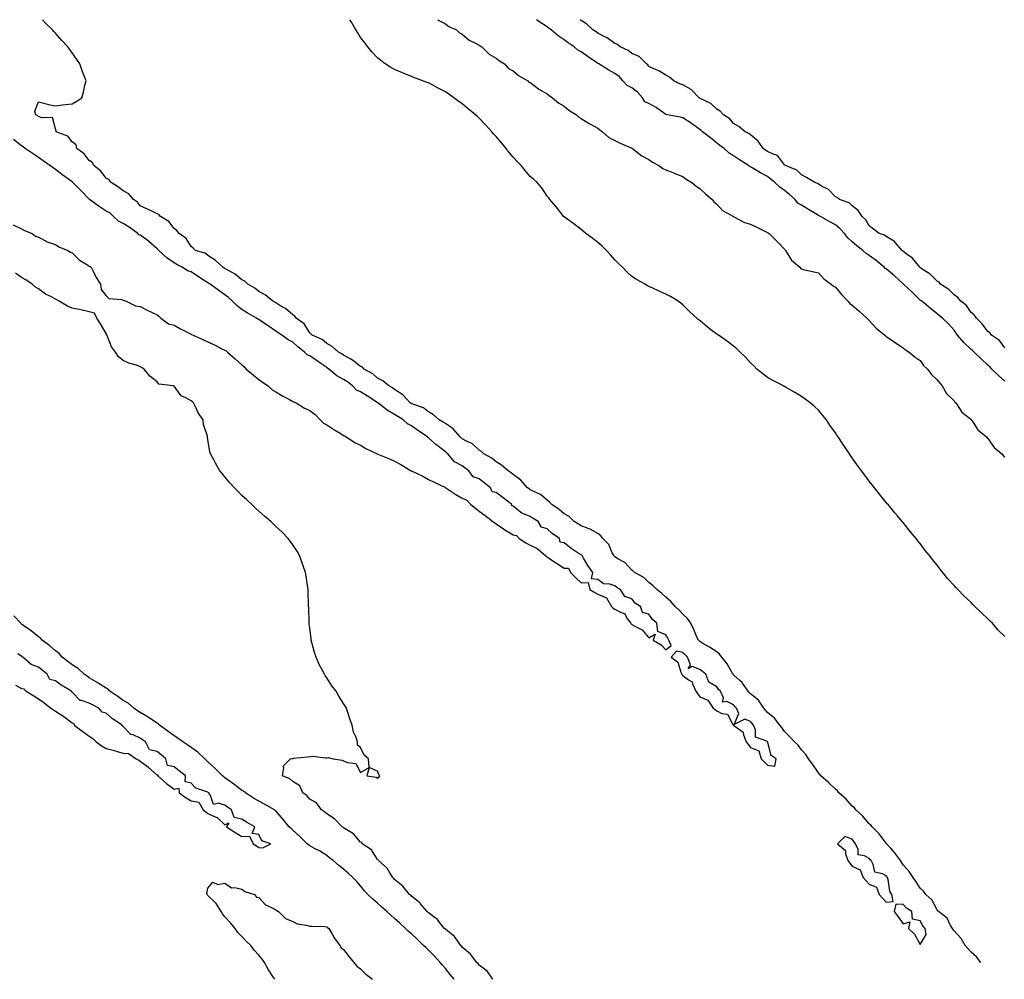
# Model space of a CAD drawing. Units: inches. Extents: x 963203 to 965843, y 7194372 to 7194938.
# Drawn here: x 963507 to 964088, y 7194372 to 7194938 of the extents above; entities that cross this region are included whole.
import ezdxf

# ---------------------------------------------------------------- set-up
doc = ezdxf.new("R2010")
doc.units = ezdxf.units.IN
doc.header["$MEASUREMENT"] = 0
doc.layers.add('Contour_96327192', color=7, linetype='Continuous', true_color=0x05069d)

msp = doc.modelspace()

# ---------------------------------------------------------------- linework, layer by layer
at = {"layer": 'Contour_96327192'}
for points in [[(964073.87, 7194381.92, 3172), (964071.36, 7194385.24, 3172), (964068.05, 7194387.92, 3172), (964066.17, 7194390.05, 3172), (964064.56, 7194391.92, 3172), (964062.15, 7194396.02, 3172), (964058.05, 7194400.53, 3172), (964057.48, 7194401.35, 3172), (964057.17, 7194401.92, 3172), (964055.82, 7194404.15, 3172), (964054.06, 7194407.94, 3172), (964048.92, 7194411.92, 3172), (964048.54, 7194412.41, 3172), (964048.05, 7194412.88, 3172), (964045.01, 7194418.87, 3172), (964041.41, 7194421.92, 3172), (964039.96, 7194423.83, 3172), (964038.05, 7194425.77, 3172), (964035.65, 7194429.52, 3172), (964033.95, 7194431.92, 3172), (964031.61, 7194435.47, 3172), (964028.05, 7194439.5, 3172), (964027.12, 7194440.98, 3172), (964026.4, 7194441.92, 3172), (964022.95, 7194446.82, 3172), (964020.67, 7194449.3, 3172), (964018.28, 7194451.92, 3172), (964018.2, 7194452.06, 3172), (964018.05, 7194452.19, 3172), (964013.78, 7194457.64, 3172), (964009.8, 7194461.92, 3172), (964009.05, 7194462.92, 3172), (964008.05, 7194463.7, 3172), (964004.31, 7194468.19, 3172), (964000.21, 7194471.92, 3172), (963999.26, 7194473.13, 3172), (963998.05, 7194474.11, 3172), (963994.39, 7194478.27, 3172), (963990.15, 7194481.92, 3172), (963989.21, 7194483.09, 3172), (963988.05, 7194484.03, 3172), (963984.07, 7194487.94, 3172), (963979.55, 7194491.92, 3172), (963978.9, 7194492.76, 3172), (963978.05, 7194493.68, 3172), (963974.7, 7194498.58, 3172), (963972.22, 7194501.92, 3172), (963970.6, 7194504.46, 3172), (963968.05, 7194507.33, 3172), (963966.07, 7194509.95, 3172), (963963.93, 7194511.92, 3172), (963961.17, 7194515.05, 3172), (963958.05, 7194518.15, 3172), (963956.55, 7194520.42, 3172), (963955.34, 7194521.92, 3172), (963952.11, 7194525.98, 3172), (963948.05, 7194529.28, 3172), (963946.83, 7194530.71, 3172), (963945.93, 7194531.92, 3172), (963942.74, 7194536.61, 3172), (963938.05, 7194540.42, 3172), (963937.26, 7194541.12, 3172), (963936.67, 7194541.92, 3172), (963933.35, 7194546.61, 3172), (963933.12, 7194546.98, 3172), (963931.96, 7194548.01, 3172), (963928.05, 7194551.57, 3172), (963927.85, 7194551.72, 3172), (963927.72, 7194551.92, 3172), (963927.2, 7194552.78, 3172), (963924.21, 7194558.09, 3172), (963921.11, 7194561.92, 3172), (963919.77, 7194563.64, 3172), (963918.05, 7194565.03, 3172), (963913.91, 7194567.78, 3172), (963909.93, 7194570.05, 3172), (963908.05, 7194571.16, 3172), (963907.66, 7194571.53, 3172), (963907.28, 7194571.92, 3172), (963906.64, 7194573.33, 3172), (963904.51, 7194578.37, 3172), (963902.75, 7194581.92, 3172), (963900.85, 7194584.71, 3172), (963898.05, 7194587.39, 3172), (963895.85, 7194589.73, 3172), (963893.56, 7194591.92, 3172), (963890.97, 7194594.83, 3172), (963888.05, 7194597.25, 3172), (963885.74, 7194599.6, 3172), (963882.67, 7194601.92, 3172), (963880.41, 7194604.28, 3172), (963878.05, 7194606.04, 3172), (963875.06, 7194608.93, 3172), (963869.53, 7194611.92, 3172), (963868.78, 7194612.66, 3172), (963868.05, 7194613.19, 3172), (963863.91, 7194617.78, 3172), (963860.15, 7194619.83, 3172), (963858.05, 7194621.16, 3172), (963857.62, 7194621.49, 3172), (963857.36, 7194621.92, 3172), (963856.51, 7194623.46, 3172), (963854.46, 7194628.33, 3172), (963850.92, 7194631.92, 3172), (963849.66, 7194633.54, 3172), (963848.05, 7194634.83, 3172), (963843.54, 7194637.41, 3172), (963842.2, 7194637.76, 3172), (963838.05, 7194639.36, 3172), (963836.52, 7194640.4, 3172), (963833.99, 7194641.92, 3172), (963830.99, 7194644.85, 3172), (963828.05, 7194646.55, 3172), (963825.25, 7194649.13, 3172), (963820.82, 7194651.92, 3172), (963819.55, 7194653.42, 3172), (963818.05, 7194654.62, 3172), (963814.06, 7194657.92, 3172), (963810.55, 7194659.42, 3172), (963808.05, 7194660.75, 3172), (963807.39, 7194661.26, 3172), (963806.51, 7194661.92, 3172), (963802.5, 7194666.37, 3172), (963798.05, 7194669.65, 3172), (963796.83, 7194670.69, 3172), (963795.01, 7194671.92, 3172), (963791.25, 7194675.12, 3172), (963788.05, 7194677.23, 3172), (963785.45, 7194679.32, 3172), (963780.75, 7194681.92, 3172), (963779.34, 7194683.21, 3172), (963778.05, 7194684.13, 3172), (963773.99, 7194687.86, 3172), (963770.6, 7194689.36, 3172), (963768.05, 7194690.79, 3172), (963767.43, 7194691.3, 3172), (963766.7, 7194691.92, 3172), (963762.72, 7194696.59, 3172), (963758.05, 7194699.75, 3172), (963756.81, 7194700.67, 3172), (963754.31, 7194701.92, 3172), (963750.97, 7194704.85, 3172), (963748.05, 7194706.59, 3172), (963745.15, 7194709.01, 3172), (963738.87, 7194711.1, 3172), (963738.05, 7194711.49, 3172), (963737.79, 7194711.65, 3172), (963737.33, 7194711.92, 3172), (963732.9, 7194716.78, 3172), (963728.05, 7194719.93, 3172), (963726.97, 7194720.83, 3172), (963724.71, 7194721.92, 3172), (963721.15, 7194725.01, 3172), (963718.05, 7194726.59, 3172), (963715.22, 7194729.09, 3172), (963710.18, 7194731.92, 3172), (963709.12, 7194732.99, 3172), (963708.05, 7194733.5, 3172), (963703.3, 7194737.17, 3172), (963702.28, 7194737.68, 3172), (963698.05, 7194740.1, 3172), (963697.05, 7194740.92, 3172), (963695.04, 7194741.92, 3172), (963691.29, 7194745.16, 3172), (963688.05, 7194746.98, 3172), (963685.44, 7194749.3, 3172), (963679.53, 7194751.92, 3172), (963678.8, 7194752.68, 3172), (963678.05, 7194753.21, 3172), (963674.72, 7194758.6, 3172), (963670.08, 7194761.92, 3172), (963669.18, 7194763.05, 3172), (963668.05, 7194763.85, 3172), (963663.84, 7194767.7, 3172), (963660.52, 7194769.44, 3172), (963658.05, 7194770.94, 3172), (963657.46, 7194771.33, 3172), (963656.22, 7194771.92, 3172), (963651.83, 7194775.71, 3172), (963648.05, 7194777.68, 3172), (963645.75, 7194779.62, 3172), (963641.64, 7194781.92, 3172), (963639.79, 7194783.66, 3172), (963638.05, 7194784.46, 3172), (963634.1, 7194787.97, 3172), (963629.79, 7194790.18, 3172), (963628.05, 7194791.22, 3172), (963627.63, 7194791.51, 3172), (963626.78, 7194791.92, 3172), (963622.29, 7194796.16, 3172), (963618.05, 7194798.87, 3172), (963616.37, 7194800.24, 3172), (963610.68, 7194801.92, 3172), (963609.31, 7194803.19, 3172), (963608.05, 7194804.22, 3172), (963605.15, 7194809.01, 3172), (963601.01, 7194811.92, 3172), (963599.74, 7194813.62, 3172), (963598.05, 7194814.89, 3172), (963595, 7194818.87, 3172), (963590, 7194821.92, 3172), (963589.11, 7194822.99, 3172), (963588.05, 7194823.52, 3172), (963584.97, 7194824.99, 3172), (963582.41, 7194826.28, 3172), (963578.05, 7194828.23, 3172), (963576.54, 7194830.42, 3172), (963574.15, 7194831.92, 3172), (963571.32, 7194835.18, 3172), (963568.05, 7194836.98, 3172), (963565.33, 7194839.21, 3172), (963561.01, 7194841.92, 3172), (963559.75, 7194843.62, 3172), (963558.05, 7194844.52, 3172), (963554.8, 7194848.68, 3172), (963550.78, 7194851.92, 3172), (963549.92, 7194853.8, 3172), (963548.05, 7194855.03, 3172), (963545.08, 7194858.95, 3172), (963540.78, 7194861.92, 3172), (963540.29, 7194864.17, 3172), (963538.05, 7194866, 3172), (963535.44, 7194869.3, 3172), (963528.48, 7194871.92, 3172), (963528.58, 7194872.45, 3172), (963528.05, 7194873.52, 3172), (963526.46, 7194880.32, 3172), (963519.86, 7194880.12, 3172), (963518.05, 7194880.88, 3172), (963517.55, 7194881.43, 3172), (963516.57, 7194881.92, 3172), (963515.86, 7194884.11, 3172), (963518.05, 7194889.5, 3172), (963521.23, 7194888.74, 3172), (963524.02, 7194887.88, 3172), (963528.05, 7194887.13, 3172), (963532.24, 7194887.74, 3172), (963534.01, 7194887.88, 3172), (963538.05, 7194888.37, 3172), (963540.33, 7194889.65, 3172), (963543.67, 7194891.92, 3172), (963544.74, 7194895.22, 3172), (963545.49, 7194899.36, 3172), (963546.17, 7194901.92, 3172), (963545.02, 7194904.95, 3172), (963543.88, 7194907.76, 3172), (963542.49, 7194911.92, 3172), (963540.62, 7194914.48, 3172), (963538.05, 7194918.52, 3172), (963536.5, 7194920.38, 3172), (963535.42, 7194921.92, 3172), (963531.77, 7194925.63, 3172), (963528.05, 7194929.97, 3172), (963527.09, 7194930.96, 3172), (963526.3, 7194931.92, 3172), (963522.17, 7194936.04, 3172), (963520.49, 7194938, 3172)], [(964088.05, 7194574.09, 3171), (964084.09, 7194577.96, 3171), (964080.62, 7194581.92, 3171), (964079.31, 7194583.17, 3171), (964078.05, 7194584.5, 3171), (964074.13, 7194588.01, 3171), (964070.39, 7194591.92, 3171), (964069.16, 7194593.03, 3171), (964068.05, 7194594.15, 3171), (964064, 7194597.88, 3171), (964060.24, 7194601.92, 3171), (964059.15, 7194603.01, 3171), (964058.05, 7194604.26, 3171), (964054.39, 7194608.25, 3171), (964051.48, 7194611.92, 3171), (964049.91, 7194613.78, 3171), (964048.05, 7194616.2, 3171), (964045.48, 7194619.36, 3171), (964043.58, 7194621.92, 3171), (964041.09, 7194624.97, 3171), (964038.05, 7194628.99, 3171), (964036.74, 7194630.61, 3171), (964035.74, 7194631.92, 3171), (964032.24, 7194636.12, 3171), (964028.05, 7194641.3, 3171), (964027.76, 7194641.63, 3171), (964027.51, 7194641.92, 3171), (964024.61, 7194645.36, 3171), (964023.19, 7194647.06, 3171), (964019.09, 7194651.92, 3171), (964018.63, 7194652.49, 3171), (964018.05, 7194653.23, 3171), (964014.14, 7194658.01, 3171), (964011.07, 7194661.92, 3171), (964009.75, 7194663.62, 3171), (964008.05, 7194665.85, 3171), (964005.39, 7194669.26, 3171), (964003.45, 7194671.92, 3171), (964001.17, 7194675.03, 3171), (963998.05, 7194679.5, 3171), (963997.04, 7194680.92, 3171), (963996.37, 7194681.92, 3171), (963992.96, 7194686.84, 3171), (963992.67, 7194687.31, 3171), (963989.67, 7194691.92, 3171), (963988.99, 7194692.86, 3171), (963988.05, 7194694.28, 3171), (963984.88, 7194698.76, 3171), (963982.83, 7194701.92, 3171), (963980.66, 7194704.54, 3171), (963978.05, 7194707.74, 3171), (963975.84, 7194709.71, 3171), (963973.24, 7194711.92, 3171), (963970.25, 7194714.11, 3171), (963968.05, 7194715.81, 3171), (963964.14, 7194718.01, 3171), (963958.96, 7194721, 3171), (963958.05, 7194721.53, 3171), (963957.81, 7194721.69, 3171), (963957.41, 7194721.92, 3171), (963951.22, 7194725.08, 3171), (963948.05, 7194726.98, 3171), (963945.2, 7194729.07, 3171), (963941.7, 7194731.92, 3171), (963939.9, 7194733.78, 3171), (963938.05, 7194735.61, 3171), (963934.98, 7194738.85, 3171), (963931.95, 7194741.92, 3171), (963929.93, 7194743.81, 3171), (963928.05, 7194745.36, 3171), (963924.34, 7194748.21, 3171), (963919.05, 7194751.92, 3171), (963918.43, 7194752.29, 3171), (963918.05, 7194752.53, 3171), (963915.46, 7194754.5, 3171), (963912.72, 7194756.59, 3171), (963908.05, 7194760.46, 3171), (963907.22, 7194761.08, 3171), (963906.3, 7194761.92, 3171), (963902.01, 7194765.88, 3171), (963898.05, 7194769.81, 3171), (963896.89, 7194770.75, 3171), (963895.39, 7194771.92, 3171), (963890.79, 7194774.65, 3171), (963888.05, 7194776.18, 3171), (963884.05, 7194777.92, 3171), (963880.42, 7194779.56, 3171), (963878.05, 7194780.61, 3171), (963877.2, 7194781.08, 3171), (963875.84, 7194781.92, 3171), (963870.82, 7194784.69, 3171), (963868.05, 7194786.53, 3171), (963865.25, 7194789.11, 3171), (963862.44, 7194791.92, 3171), (963860.24, 7194794.11, 3171), (963858.05, 7194796.37, 3171), (963855.45, 7194799.32, 3171), (963852.98, 7194801.92, 3171), (963850.51, 7194804.38, 3171), (963848.05, 7194806.59, 3171), (963845.11, 7194808.97, 3171), (963840.81, 7194811.92, 3171), (963839.32, 7194813.19, 3171), (963838.05, 7194814.17, 3171), (963833.76, 7194817.64, 3171), (963828.88, 7194821.08, 3171), (963828.05, 7194821.69, 3171), (963827.93, 7194821.8, 3171), (963827.79, 7194821.92, 3171), (963826.92, 7194823.05, 3171), (963823.61, 7194827.47, 3171), (963819.63, 7194831.92, 3171), (963819.01, 7194832.88, 3171), (963818.05, 7194833.89, 3171), (963814.85, 7194838.72, 3171), (963812.11, 7194841.92, 3171), (963810.05, 7194843.91, 3171), (963808.05, 7194845.57, 3171), (963805.18, 7194849.05, 3171), (963802.73, 7194851.92, 3171), (963800.39, 7194854.26, 3171), (963798.05, 7194856.88, 3171), (963795.76, 7194859.63, 3171), (963793.99, 7194861.92, 3171), (963791.27, 7194865.14, 3171), (963788.05, 7194869.05, 3171), (963786.68, 7194870.55, 3171), (963785.49, 7194871.92, 3171), (963781.93, 7194875.79, 3171), (963778.05, 7194879.85, 3171), (963776.95, 7194880.83, 3171), (963775.74, 7194881.92, 3171), (963771.57, 7194885.44, 3171), (963768.05, 7194888.27, 3171), (963765.94, 7194889.81, 3171), (963763.07, 7194891.92, 3171), (963760.14, 7194894.01, 3171), (963758.05, 7194895.42, 3171), (963753.83, 7194897.7, 3171), (963750.6, 7194899.36, 3171), (963748.05, 7194900.69, 3171), (963747.17, 7194901.04, 3171), (963744.85, 7194901.92, 3171), (963739.9, 7194903.78, 3171), (963738.05, 7194904.5, 3171), (963733.8, 7194906.18, 3171), (963732.7, 7194906.57, 3171), (963728.05, 7194908.56, 3171), (963725.9, 7194909.77, 3171), (963722.6, 7194911.92, 3171), (963719.97, 7194913.83, 3171), (963718.05, 7194915.4, 3171), (963714.92, 7194918.8, 3171), (963712.35, 7194921.92, 3171), (963710.47, 7194924.34, 3171), (963708.05, 7194927.49, 3171), (963706.37, 7194930.24, 3171), (963705.34, 7194931.92, 3171), (963702.63, 7194936.51, 3171), (963701.78, 7194938, 3171)], [(963753.39, 7194938, 3171), (963753.79, 7194937.66, 3171), (963758.05, 7194935.55, 3171), (963760.17, 7194934.05, 3171), (963764.57, 7194931.92, 3171), (963766.39, 7194930.26, 3171), (963768.05, 7194929.44, 3171), (963772.05, 7194925.92, 3171), (963775.78, 7194924.19, 3171), (963778.05, 7194922.92, 3171), (963778.64, 7194922.51, 3171), (963779.6, 7194921.92, 3171), (963783.83, 7194917.7, 3171), (963788.05, 7194915.3, 3171), (963789.91, 7194913.78, 3171), (963792.9, 7194911.92, 3171), (963795.34, 7194909.21, 3171), (963798.05, 7194907.76, 3171), (963801.13, 7194904.99, 3171), (963806.64, 7194901.92, 3171), (963807.3, 7194901.18, 3171), (963808.05, 7194900.87, 3171), (963811.9, 7194898.07, 3171), (963813.21, 7194897.08, 3171), (963818.05, 7194894.32, 3171), (963819.32, 7194893.19, 3171), (963821.23, 7194891.92, 3171), (963824.88, 7194888.76, 3171), (963828.05, 7194886.92, 3171), (963830.79, 7194884.67, 3171), (963835.42, 7194881.92, 3171), (963836.67, 7194880.55, 3171), (963838.05, 7194879.67, 3171), (963842.81, 7194876.69, 3171), (963843.69, 7194876.28, 3171), (963848.05, 7194874.07, 3171), (963849.22, 7194873.09, 3171), (963850.7, 7194871.92, 3171), (963854.54, 7194868.42, 3171), (963858.05, 7194866.78, 3171), (963861.22, 7194865.08, 3171), (963867.61, 7194862.35, 3171), (963868.05, 7194862.15, 3171), (963868.21, 7194862.08, 3171), (963868.5, 7194861.92, 3171), (963873.86, 7194857.72, 3171), (963878.05, 7194855.53, 3171), (963880.15, 7194854.01, 3171), (963883.95, 7194851.92, 3171), (963886.24, 7194850.12, 3171), (963888.05, 7194849.4, 3171), (963892.19, 7194847.78, 3171), (963893.43, 7194847.29, 3171), (963898.05, 7194845.47, 3171), (963900.14, 7194844.01, 3171), (963903.49, 7194841.92, 3171), (963905.96, 7194839.83, 3171), (963908.05, 7194838.48, 3171), (963911.47, 7194835.34, 3171), (963915.32, 7194831.92, 3171), (963916.56, 7194830.42, 3171), (963918.05, 7194829.22, 3171), (963921.57, 7194825.44, 3171), (963927.89, 7194821.92, 3171), (963927.98, 7194821.84, 3171), (963928.05, 7194821.82, 3171), (963928.24, 7194821.74, 3171), (963934.53, 7194818.4, 3171), (963938.05, 7194817.29, 3171), (963941.76, 7194815.63, 3171), (963946.83, 7194813.15, 3171), (963948.05, 7194812.56, 3171), (963948.4, 7194812.27, 3171), (963948.94, 7194811.92, 3171), (963953.52, 7194807.39, 3171), (963958.05, 7194802.68, 3171), (963958.35, 7194802.21, 3171), (963958.55, 7194801.92, 3171), (963959.7, 7194800.26, 3171), (963962.27, 7194796.14, 3171), (963967.19, 7194791.92, 3171), (963967.48, 7194791.35, 3171), (963968.05, 7194790.94, 3171), (963969.33, 7194790.63, 3171), (963975.43, 7194789.3, 3171), (963978.05, 7194788.68, 3171), (963981.17, 7194785.05, 3171), (963985.6, 7194781.92, 3171), (963986.96, 7194780.83, 3171), (963988.05, 7194780.24, 3171), (963991.77, 7194775.65, 3171), (963995.47, 7194771.92, 3171), (963996.64, 7194770.51, 3171), (963998.05, 7194769.5, 3171), (964002.11, 7194765.98, 3171), (964006.68, 7194761.92, 3171), (964007.3, 7194761.16, 3171), (964008.05, 7194760.57, 3171), (964012.1, 7194755.96, 3171), (964017.14, 7194751.92, 3171), (964017.55, 7194751.41, 3171), (964018.05, 7194751.14, 3171), (964020.71, 7194749.26, 3171), (964023.43, 7194747.29, 3171), (964028.05, 7194744.34, 3171), (964029.32, 7194743.19, 3171), (964031.59, 7194741.92, 3171), (964035.11, 7194738.99, 3171), (964038.05, 7194736.9, 3171), (964040.1, 7194733.97, 3171), (964042.32, 7194731.92, 3171), (964044.75, 7194728.62, 3171), (964048.05, 7194725.57, 3171), (964049.62, 7194723.5, 3171), (964051.05, 7194721.92, 3171), (964053.63, 7194717.49, 3171), (964058.05, 7194713.09, 3171), (964058.58, 7194712.45, 3171), (964059.05, 7194711.92, 3171), (964061.28, 7194708.68, 3171), (964062.61, 7194706.47, 3171), (964066.89, 7194703.07, 3171), (964068.05, 7194702.1, 3171), (964068.14, 7194702, 3171), (964068.21, 7194701.92, 3171), (964068.63, 7194701.33, 3171), (964072.13, 7194696, 3171), (964077.17, 7194691.92, 3171), (964077.53, 7194691.39, 3171), (964078.05, 7194690.98, 3171), (964081.75, 7194685.63, 3171), (964086.23, 7194681.92, 3171), (964087.01, 7194680.88, 3171), (964088.05, 7194680.06, 3171)], [(964088.05, 7194724.85, 3171), (964084.27, 7194728.15, 3171), (964080.38, 7194731.92, 3171), (964079.25, 7194733.11, 3171), (964078.05, 7194734.17, 3171), (964074.02, 7194737.88, 3171), (964069.9, 7194741.92, 3171), (964068.97, 7194742.84, 3171), (964068.05, 7194743.54, 3171), (964063.74, 7194747.62, 3171), (964059.99, 7194751.92, 3171), (964059.26, 7194753.13, 3171), (964058.05, 7194754.81, 3171), (964054.76, 7194758.64, 3171), (964051.27, 7194761.92, 3171), (964049.5, 7194763.37, 3171), (964048.05, 7194764.4, 3171), (964044.01, 7194767.88, 3171), (964038.98, 7194771.92, 3171), (964038.49, 7194772.35, 3171), (964038.05, 7194772.64, 3171), (964033.32, 7194777.19, 3171), (964028.3, 7194781.92, 3171), (964028.19, 7194782.06, 3171), (964028.05, 7194782.17, 3171), (964025.23, 7194784.75, 3171), (964022.95, 7194786.82, 3171), (964018.05, 7194790.98, 3171), (964017.38, 7194791.26, 3171), (964016.79, 7194791.92, 3171), (964012.09, 7194795.96, 3171), (964008.05, 7194798.91, 3171), (964006.13, 7194799.99, 3171), (964004.23, 7194801.92, 3171), (964000.71, 7194804.58, 3171), (963998.05, 7194807.02, 3171), (963995.37, 7194809.24, 3171), (963993.34, 7194811.92, 3171), (963990.79, 7194814.65, 3171), (963988.05, 7194817.04, 3171), (963984.86, 7194818.74, 3171), (963979.21, 7194821.92, 3171), (963978.46, 7194822.33, 3171), (963978.05, 7194822.56, 3171), (963976.44, 7194823.52, 3171), (963972.23, 7194826.1, 3171), (963968.05, 7194828.54, 3171), (963965.95, 7194829.81, 3171), (963964.29, 7194831.92, 3171), (963960.99, 7194834.85, 3171), (963958.05, 7194837.21, 3171), (963955.25, 7194839.13, 3171), (963952.43, 7194841.92, 3171), (963950.04, 7194843.91, 3171), (963948.05, 7194845.46, 3171), (963943.82, 7194847.7, 3171), (963939.94, 7194850.03, 3171), (963938.05, 7194851.12, 3171), (963937.43, 7194851.3, 3171), (963936.75, 7194851.92, 3171), (963931.43, 7194855.3, 3171), (963928.05, 7194857.66, 3171), (963925.41, 7194859.28, 3171), (963922.48, 7194861.92, 3171), (963919.98, 7194863.85, 3171), (963914.36, 7194868.23, 3171), (963909.68, 7194871.92, 3171), (963908.81, 7194872.68, 3171), (963908.05, 7194873.27, 3171), (963903.24, 7194876.72, 3171), (963903.02, 7194876.9, 3171), (963898.05, 7194880.16, 3171), (963896.59, 7194880.46, 3171), (963889.06, 7194881.92, 3171), (963888.21, 7194882.08, 3171), (963888.05, 7194882.12, 3171), (963887.42, 7194882.55, 3171), (963882.41, 7194886.28, 3171), (963878.05, 7194888.54, 3171), (963875.73, 7194889.6, 3171), (963874.31, 7194891.92, 3171), (963871.44, 7194895.32, 3171), (963868.05, 7194897.82, 3171), (963865.32, 7194899.19, 3171), (963862.8, 7194901.92, 3171), (963860.56, 7194904.44, 3171), (963858.05, 7194906.2, 3171), (963854.44, 7194908.31, 3171), (963848.51, 7194911.92, 3171), (963848.25, 7194912.12, 3171), (963848.05, 7194912.21, 3171), (963847.15, 7194912.82, 3171), (963842.22, 7194916.08, 3171), (963838.05, 7194918.97, 3171), (963836.23, 7194920.1, 3171), (963833.95, 7194921.92, 3171), (963830.55, 7194924.42, 3171), (963828.05, 7194926.12, 3171), (963824.63, 7194928.5, 3171), (963820.44, 7194931.92, 3171), (963819.16, 7194933.03, 3171), (963818.05, 7194933.76, 3171), (963813.15, 7194937.02, 3171), (963812.42, 7194937.56, 3171), (963811.8, 7194938, 3171)], [(964088.05, 7194744.34, 3170), (964084.86, 7194748.74, 3170), (964080.2, 7194751.92, 3170), (964079.29, 7194753.15, 3170), (964078.05, 7194754.05, 3170), (964074.71, 7194758.58, 3170), (964071.24, 7194761.92, 3170), (964069.95, 7194763.83, 3170), (964068.05, 7194765.28, 3170), (964065.46, 7194769.32, 3170), (964062.07, 7194771.92, 3170), (964060.34, 7194774.21, 3170), (964058.05, 7194775.73, 3170), (964054.95, 7194778.81, 3170), (964050.12, 7194781.92, 3170), (964049.19, 7194783.07, 3170), (964048.05, 7194783.8, 3170), (964043.94, 7194787.82, 3170), (964038.67, 7194791.3, 3170), (964038.05, 7194791.74, 3170), (964037.97, 7194791.84, 3170), (964037.87, 7194791.92, 3170), (964037.01, 7194792.96, 3170), (964033.54, 7194797.41, 3170), (964030.4, 7194799.58, 3170), (964028.05, 7194801.33, 3170), (964027.78, 7194801.65, 3170), (964027.49, 7194801.92, 3170), (964023.54, 7194806.43, 3170), (964023.1, 7194806.96, 3170), (964022.9, 7194807.06, 3170), (964018.05, 7194810.12, 3170), (964016.93, 7194810.81, 3170), (964013.79, 7194811.92, 3170), (964010.61, 7194814.48, 3170), (964008.05, 7194816.35, 3170), (964006.02, 7194819.89, 3170), (964003.91, 7194821.92, 3170), (964001.49, 7194825.36, 3170), (963998.05, 7194828.21, 3170), (963996.13, 7194829.99, 3170), (963990.44, 7194831.92, 3170), (963989.15, 7194833.03, 3170), (963988.05, 7194833.56, 3170), (963984.04, 7194837.92, 3170), (963980.34, 7194839.63, 3170), (963978.05, 7194840.98, 3170), (963977.46, 7194841.33, 3170), (963975.84, 7194841.92, 3170), (963971.07, 7194844.95, 3170), (963968.05, 7194846.45, 3170), (963965.41, 7194849.28, 3170), (963958.64, 7194851.92, 3170), (963958.34, 7194852.21, 3170), (963958.05, 7194852.39, 3170), (963953.98, 7194857.86, 3170), (963951.4, 7194858.58, 3170), (963948.05, 7194860.26, 3170), (963947.03, 7194860.9, 3170), (963945.46, 7194861.92, 3170), (963942.56, 7194866.43, 3170), (963938.05, 7194870.14, 3170), (963937.1, 7194870.96, 3170), (963934.92, 7194871.92, 3170), (963931.14, 7194875.01, 3170), (963928.05, 7194876.8, 3170), (963925.73, 7194879.6, 3170), (963922.09, 7194881.92, 3170), (963920.2, 7194884.07, 3170), (963918.05, 7194885.28, 3170), (963914.68, 7194888.54, 3170), (963908.39, 7194891.59, 3170), (963908.05, 7194891.78, 3170), (963907.96, 7194891.84, 3170), (963907.76, 7194891.92, 3170), (963902.92, 7194896.8, 3170), (963898.05, 7194899.58, 3170), (963896.38, 7194900.24, 3170), (963892.82, 7194901.92, 3170), (963890.26, 7194904.13, 3170), (963888.05, 7194905.34, 3170), (963883.89, 7194907.76, 3170), (963880.96, 7194909.01, 3170), (963878.05, 7194910.4, 3170), (963877.42, 7194911.3, 3170), (963876.58, 7194911.92, 3170), (963872.36, 7194916.22, 3170), (963868.05, 7194918.03, 3170), (963865.9, 7194919.77, 3170), (963861.12, 7194921.92, 3170), (963859.53, 7194923.4, 3170), (963858.05, 7194923.87, 3170), (963853.43, 7194927.29, 3170), (963852.09, 7194927.88, 3170), (963848.05, 7194929.99, 3170), (963847, 7194930.87, 3170), (963844.99, 7194931.92, 3170), (963841.51, 7194935.38, 3170), (963838.05, 7194937.45, 3170), (963837.5, 7194938, 3170)], [(963503.15, 7194817.02, 3173), (963508.05, 7194814.67, 3173), (963509.77, 7194813.64, 3173), (963514.29, 7194811.92, 3173), (963516.35, 7194810.22, 3173), (963518.05, 7194809.65, 3173), (963522.56, 7194807.41, 3173), (963523.18, 7194807.04, 3173), (963528.05, 7194805.38, 3173), (963530.13, 7194803.99, 3173), (963535.48, 7194801.92, 3173), (963536.94, 7194800.81, 3173), (963538.05, 7194800.53, 3173), (963542.26, 7194796.12, 3173), (963545.95, 7194794.01, 3173), (963548.05, 7194792.64, 3173), (963548.48, 7194792.35, 3173), (963549.1, 7194791.92, 3173), (963550.25, 7194789.73, 3173), (963552.03, 7194785.9, 3173), (963554.59, 7194781.92, 3173), (963555.05, 7194778.91, 3173), (963558.05, 7194775.12, 3173), (963559.62, 7194773.5, 3173), (963567.08, 7194772.9, 3173), (963568.05, 7194772.53, 3173), (963568.53, 7194772.39, 3173), (963569.87, 7194771.92, 3173), (963575.33, 7194769.21, 3173), (963578.05, 7194768.85, 3173), (963582.65, 7194766.51, 3173), (963584.27, 7194765.69, 3173), (963588.05, 7194763.8, 3173), (963589.14, 7194763.01, 3173), (963590.33, 7194761.92, 3173), (963594.8, 7194758.66, 3173), (963598.05, 7194757.82, 3173), (963601.86, 7194755.73, 3173), (963606.93, 7194753.05, 3173), (963608.05, 7194752.45, 3173), (963608.41, 7194752.29, 3173), (963609.24, 7194751.92, 3173), (963615.34, 7194749.21, 3173), (963618.05, 7194747.97, 3173), (963622.22, 7194746.08, 3173), (963625.85, 7194744.13, 3173), (963628.05, 7194742.99, 3173), (963628.7, 7194742.56, 3173), (963629.5, 7194741.92, 3173), (963634.13, 7194738.01, 3173), (963638.05, 7194734.32, 3173), (963639.35, 7194733.21, 3173), (963640.63, 7194731.92, 3173), (963644.65, 7194728.52, 3173), (963648.05, 7194725.73, 3173), (963650.26, 7194724.13, 3173), (963653.46, 7194721.92, 3173), (963655.83, 7194719.69, 3173), (963658.05, 7194718.46, 3173), (963662.12, 7194716, 3173), (963666.09, 7194713.87, 3173), (963668.05, 7194712.8, 3173), (963668.66, 7194712.53, 3173), (963669.99, 7194711.92, 3173), (963675.04, 7194708.91, 3173), (963678.05, 7194707.45, 3173), (963681.25, 7194705.12, 3173), (963684.2, 7194701.92, 3173), (963686.13, 7194700.01, 3173), (963688.05, 7194698.97, 3173), (963692.31, 7194696.18, 3173), (963695.96, 7194694.01, 3173), (963698.05, 7194692.74, 3173), (963698.57, 7194692.43, 3173), (963699.5, 7194691.92, 3173), (963704.7, 7194688.56, 3173), (963708.05, 7194686.98, 3173), (963711.15, 7194685.01, 3173), (963717.82, 7194681.92, 3173), (963717.95, 7194681.82, 3173), (963718.05, 7194681.78, 3173), (963718.26, 7194681.71, 3173), (963725.01, 7194678.87, 3173), (963728.05, 7194677.62, 3173), (963731.74, 7194675.61, 3173), (963737.95, 7194671.92, 3173), (963738.01, 7194671.88, 3173), (963738.05, 7194671.88, 3173), (963738.15, 7194671.82, 3173), (963744.84, 7194668.72, 3173), (963748.05, 7194666.72, 3173), (963751.37, 7194665.24, 3173), (963757.82, 7194662.15, 3173), (963758.05, 7194662.04, 3173), (963758.16, 7194662.04, 3173), (963758.23, 7194661.92, 3173), (963764.13, 7194657.99, 3173), (963768.05, 7194655.79, 3173), (963770.63, 7194654.5, 3173), (963773.1, 7194651.92, 3173), (963775.88, 7194649.75, 3173), (963778.05, 7194648.11, 3173), (963781.56, 7194645.44, 3173), (963786.14, 7194641.92, 3173), (963787.22, 7194641.1, 3173), (963788.05, 7194640.51, 3173), (963792.35, 7194637.62, 3173), (963793.18, 7194637.06, 3173), (963798.05, 7194634.15, 3173), (963799.92, 7194633.8, 3173), (963801.49, 7194631.92, 3173), (963805.58, 7194629.46, 3173), (963808.05, 7194628.03, 3173), (963812.14, 7194626.02, 3173), (963817.01, 7194621.92, 3173), (963817.59, 7194621.45, 3173), (963818.05, 7194621.2, 3173), (963820.34, 7194619.63, 3173), (963823.55, 7194617.43, 3173), (963828.05, 7194614.48, 3173), (963830.66, 7194614.52, 3173), (963831.9, 7194611.92, 3173), (963834.93, 7194608.81, 3173), (963838.05, 7194605.77, 3173), (963842.18, 7194606.04, 3173), (963843.27, 7194601.92, 3173), (963846.21, 7194600.08, 3173), (963848.05, 7194599.11, 3173), (963853.02, 7194596.96, 3173), (963853.09, 7194596.96, 3173), (963853.1, 7194596.86, 3173), (963856, 7194591.92, 3173), (963857.08, 7194590.94, 3173), (963858.05, 7194590.26, 3173), (963861.7, 7194588.27, 3173), (963863.77, 7194587.64, 3173), (963865.53, 7194584.44, 3173), (963867.36, 7194581.92, 3173), (963867.71, 7194581.59, 3173), (963868.05, 7194581.3, 3173), (963869.7, 7194580.28, 3173), (963874.19, 7194578.07, 3173), (963878.05, 7194573.44, 3173), (963881.72, 7194575.59, 3173), (963880.57, 7194571.92, 3173), (963885.34, 7194569.21, 3173), (963888.05, 7194566.22, 3173), (963891.13, 7194568.83, 3173), (963889.92, 7194571.92, 3173), (963889.23, 7194573.11, 3173), (963888.05, 7194575.2, 3173), (963883.33, 7194577.19, 3173), (963882.83, 7194581.92, 3173), (963880.3, 7194584.17, 3173), (963878.05, 7194587.41, 3173), (963874.37, 7194588.25, 3173), (963873.15, 7194591.92, 3173), (963870, 7194593.87, 3173), (963868.05, 7194596.43, 3173), (963863.79, 7194597.66, 3173), (963861.37, 7194601.92, 3173), (963859.1, 7194602.97, 3173), (963858.05, 7194603.97, 3173), (963855, 7194604.97, 3173), (963851.24, 7194605.12, 3173), (963848.05, 7194607.68, 3173), (963844.24, 7194608.11, 3173), (963845.09, 7194611.92, 3173), (963842.08, 7194615.96, 3173), (963839.54, 7194620.42, 3173), (963838.64, 7194621.92, 3173), (963838.26, 7194622.13, 3173), (963838.05, 7194622.25, 3173), (963837.02, 7194622.96, 3173), (963832.16, 7194626.02, 3173), (963828.05, 7194629.42, 3173), (963825.84, 7194629.71, 3173), (963825.41, 7194631.92, 3173), (963821.12, 7194634.99, 3173), (963818.05, 7194637.64, 3173), (963814.71, 7194638.58, 3173), (963812.76, 7194641.92, 3173), (963809.92, 7194643.8, 3173), (963808.05, 7194644.97, 3173), (963803.1, 7194646.98, 3173), (963802.44, 7194647.53, 3173), (963798.05, 7194650.94, 3173), (963797.26, 7194651.14, 3173), (963797.26, 7194651.92, 3173), (963792.05, 7194655.92, 3173), (963788.05, 7194659.11, 3173), (963785.64, 7194659.5, 3173), (963784.58, 7194661.92, 3173), (963780.93, 7194664.79, 3173), (963778.05, 7194667.06, 3173), (963774.38, 7194668.25, 3173), (963771.88, 7194671.92, 3173), (963769.67, 7194673.54, 3173), (963768.05, 7194674.73, 3173), (963763.34, 7194677.21, 3173), (963759.47, 7194681.92, 3173), (963758.7, 7194682.56, 3173), (963758.05, 7194683.11, 3173), (963753.08, 7194686.96, 3173), (963752.49, 7194687.47, 3173), (963748.05, 7194691.41, 3173), (963747.67, 7194691.53, 3173), (963747.51, 7194691.92, 3173), (963741.87, 7194695.75, 3173), (963738.05, 7194698.5, 3173), (963735.74, 7194699.6, 3173), (963733.16, 7194701.92, 3173), (963730.02, 7194703.89, 3173), (963728.05, 7194705.06, 3173), (963723.74, 7194707.6, 3173), (963718.19, 7194711.92, 3173), (963718.12, 7194711.98, 3173), (963718.05, 7194712.02, 3173), (963717.76, 7194712.21, 3173), (963712.09, 7194715.96, 3173), (963708.05, 7194718.48, 3173), (963705.57, 7194719.44, 3173), (963703.33, 7194721.92, 3173), (963700.4, 7194724.28, 3173), (963698.05, 7194725.67, 3173), (963694.05, 7194727.92, 3173), (963689.25, 7194731.92, 3173), (963688.61, 7194732.49, 3173), (963688.05, 7194732.8, 3173), (963685.16, 7194734.81, 3173), (963682.67, 7194736.55, 3173), (963678.05, 7194739.77, 3173), (963676.51, 7194740.38, 3173), (963674.98, 7194741.92, 3173), (963671.11, 7194744.99, 3173), (963668.05, 7194747.86, 3173), (963665.35, 7194749.22, 3173), (963661.67, 7194751.92, 3173), (963659.48, 7194753.35, 3173), (963658.05, 7194754.28, 3173), (963653.46, 7194757.33, 3173), (963650.76, 7194759.21, 3173), (963648.05, 7194761.08, 3173), (963647.4, 7194761.26, 3173), (963646.65, 7194761.92, 3173), (963641.17, 7194765.03, 3173), (963638.05, 7194766.96, 3173), (963635.27, 7194769.13, 3173), (963632.56, 7194771.92, 3173), (963630.22, 7194774.09, 3173), (963628.05, 7194775.69, 3173), (963624.41, 7194778.29, 3173), (963619.26, 7194781.92, 3173), (963618.57, 7194782.43, 3173), (963618.05, 7194782.72, 3173), (963615.78, 7194784.19, 3173), (963612.45, 7194786.33, 3173), (963608.05, 7194789.22, 3173), (963606.06, 7194789.93, 3173), (963602.92, 7194791.92, 3173), (963599.77, 7194793.64, 3173), (963598.05, 7194794.63, 3173), (963593.72, 7194797.6, 3173), (963589.03, 7194801.92, 3173), (963588.56, 7194802.43, 3173), (963588.05, 7194802.82, 3173), (963583.25, 7194807.12, 3173), (963581.93, 7194808.05, 3173), (963578.05, 7194810.87, 3173), (963577.29, 7194811.16, 3173), (963576.69, 7194811.92, 3173), (963571.67, 7194815.55, 3173), (963568.05, 7194817.76, 3173), (963565.3, 7194819.17, 3173), (963562.31, 7194821.92, 3173), (963560.11, 7194823.99, 3173), (963558.05, 7194825.05, 3173), (963553.92, 7194827.8, 3173), (963548.24, 7194831.92, 3173), (963548.16, 7194832.02, 3173), (963548.05, 7194832.12, 3173), (963543.24, 7194837.12, 3173), (963538.42, 7194841.92, 3173), (963538.26, 7194842.13, 3173), (963538.05, 7194842.29, 3173), (963536.65, 7194843.33, 3173), (963532.5, 7194846.37, 3173), (963528.05, 7194849.6, 3173), (963526.7, 7194850.57, 3173), (963524.82, 7194851.92, 3173), (963520.95, 7194854.83, 3173), (963518.05, 7194856.61, 3173), (963514.91, 7194858.78, 3173), (963510.34, 7194861.92, 3173), (963509.09, 7194862.97, 3173), (963508.05, 7194863.62, 3173), (963503.46, 7194867.33, 3173)], [(963786.14, 7194371.92, 3173), (963782.76, 7194376.63, 3173), (963778.05, 7194380.2, 3173), (963777.36, 7194381.24, 3173), (963776.61, 7194381.92, 3173), (963772.89, 7194386.76, 3173), (963768.05, 7194390.98, 3173), (963767.66, 7194391.53, 3173), (963767.23, 7194391.92, 3173), (963764.81, 7194395.16, 3173), (963763.39, 7194397.25, 3173), (963760.45, 7194399.52, 3173), (963758.05, 7194401.49, 3173), (963757.85, 7194401.72, 3173), (963757.6, 7194401.92, 3173), (963755.47, 7194404.5, 3173), (963753.34, 7194407.21, 3173), (963751.26, 7194408.72, 3173), (963748.05, 7194411.18, 3173), (963747.71, 7194411.59, 3173), (963747.24, 7194411.92, 3173), (963743.24, 7194416.74, 3173), (963743.07, 7194416.94, 3173), (963742.9, 7194417.06, 3173), (963738.05, 7194420.9, 3173), (963737.59, 7194421.47, 3173), (963736.95, 7194421.92, 3173), (963732.96, 7194426.84, 3173), (963728.05, 7194430.85, 3173), (963727.59, 7194431.45, 3173), (963727.07, 7194431.92, 3173), (963725.28, 7194434.69, 3173), (963723.69, 7194437.56, 3173), (963718.67, 7194441.92, 3173), (963718.48, 7194442.35, 3173), (963718.05, 7194442.62, 3173), (963714.44, 7194448.31, 3173), (963709, 7194451.92, 3173), (963708.69, 7194452.56, 3173), (963708.05, 7194452.86, 3173), (963703.93, 7194457.8, 3173), (963699.86, 7194460.12, 3173), (963698.05, 7194461.31, 3173), (963697.75, 7194461.61, 3173), (963697.12, 7194461.92, 3173), (963692.7, 7194466.57, 3173), (963688.05, 7194469.48, 3173), (963686.8, 7194470.67, 3173), (963685.09, 7194471.92, 3173), (963682.06, 7194475.94, 3173), (963678.05, 7194478.27, 3173), (963676.43, 7194480.3, 3173), (963673.97, 7194481.92, 3173), (963672.25, 7194486.12, 3173), (963668.05, 7194488.64, 3173), (963666.42, 7194490.28, 3173), (963662.04, 7194491.92, 3173), (963662.8, 7194496.67, 3173), (963662.35, 7194497.62, 3173), (963666.64, 7194501.92, 3173), (963667.79, 7194502.19, 3173), (963668.05, 7194502.25, 3173), (963668.46, 7194502.33, 3173), (963676.8, 7194503.17, 3173), (963678.05, 7194503.42, 3173), (963679.64, 7194503.52, 3173), (963687.38, 7194502.6, 3173), (963688.05, 7194502.66, 3173), (963688.91, 7194502.78, 3173), (963691.9, 7194501.92, 3173), (963697.27, 7194501.14, 3173), (963698.05, 7194500.79, 3173), (963700.16, 7194499.81, 3173), (963705.25, 7194499.13, 3173), (963708.05, 7194493.91, 3173), (963713.05, 7194496.92, 3173), (963711.73, 7194491.92, 3173), (963717.2, 7194491.08, 3173), (963718.05, 7194490.53, 3173), (963718.82, 7194491.16, 3173), (963719.47, 7194491.92, 3173), (963718.91, 7194492.78, 3173), (963718.05, 7194494.71, 3173), (963713.05, 7194496.92, 3173), (963712.8, 7194501.92, 3173), (963710.21, 7194504.07, 3173), (963708.05, 7194508.58, 3173), (963706.2, 7194510.08, 3173), (963706.3, 7194511.92, 3173), (963705.35, 7194514.62, 3173), (963703.83, 7194517.7, 3173), (963703.09, 7194521.92, 3173), (963701.63, 7194525.51, 3173), (963700.6, 7194529.38, 3173), (963699.75, 7194531.92, 3173), (963699.06, 7194532.94, 3173), (963698.05, 7194534.58, 3173), (963695.14, 7194539.01, 3173), (963693.59, 7194541.92, 3173), (963691.15, 7194545.03, 3173), (963688.05, 7194549.67, 3173), (963687.22, 7194551.08, 3173), (963686.83, 7194551.92, 3173), (963685.45, 7194554.52, 3173), (963683.7, 7194557.58, 3173), (963681.78, 7194561.92, 3173), (963680.85, 7194564.71, 3173), (963679.39, 7194570.59, 3173), (963678.99, 7194571.92, 3173), (963678.86, 7194572.74, 3173), (963678.05, 7194579.28, 3173), (963677.78, 7194581.65, 3173), (963677.75, 7194581.92, 3173), (963677.74, 7194582.23, 3173), (963677.46, 7194591.33, 3173), (963677.43, 7194591.92, 3173), (963677.4, 7194592.58, 3173), (963677.12, 7194601, 3173), (963677.06, 7194601.92, 3173), (963676.86, 7194603.11, 3173), (963675.92, 7194609.79, 3173), (963675.55, 7194611.92, 3173), (963674.19, 7194615.79, 3173), (963673.65, 7194617.51, 3173), (963671.98, 7194621.92, 3173), (963670.58, 7194624.44, 3173), (963668.05, 7194628.19, 3173), (963666.56, 7194630.44, 3173), (963665.39, 7194631.92, 3173), (963661.77, 7194635.65, 3173), (963658.05, 7194639.11, 3173), (963656.63, 7194640.49, 3173), (963655.14, 7194641.92, 3173), (963651.34, 7194645.22, 3173), (963648.05, 7194648.01, 3173), (963646.06, 7194649.93, 3173), (963643.95, 7194651.92, 3173), (963640.88, 7194654.75, 3173), (963638.05, 7194657.39, 3173), (963635.82, 7194659.69, 3173), (963633.68, 7194661.92, 3173), (963631.01, 7194664.87, 3173), (963628.05, 7194668.38, 3173), (963626.42, 7194670.28, 3173), (963625.07, 7194671.92, 3173), (963622.47, 7194676.35, 3173), (963621.29, 7194678.68, 3173), (963619.57, 7194681.92, 3173), (963619.17, 7194683.05, 3173), (963618.05, 7194690.34, 3173), (963617.78, 7194691.65, 3173), (963617.74, 7194691.92, 3173), (963617.68, 7194692.29, 3173), (963615.41, 7194699.28, 3173), (963615.16, 7194701.92, 3173), (963612.26, 7194706.14, 3173), (963611.12, 7194708.85, 3173), (963609.58, 7194711.92, 3173), (963608.82, 7194712.7, 3173), (963608.05, 7194713.13, 3173), (963605.02, 7194714.95, 3173), (963602.3, 7194716.18, 3173), (963598.05, 7194721.78, 3173), (963597.92, 7194721.78, 3173), (963597.56, 7194721.92, 3173), (963589.13, 7194722.99, 3173), (963588.05, 7194724.36, 3173), (963583.83, 7194727.7, 3173), (963580.35, 7194731.92, 3173), (963578.87, 7194732.74, 3173), (963578.05, 7194733.31, 3173), (963575.84, 7194734.13, 3173), (963571.46, 7194735.32, 3173), (963568.05, 7194736.98, 3173), (963565.32, 7194739.19, 3173), (963563.49, 7194741.92, 3173), (963561.14, 7194745.01, 3173), (963558.78, 7194751.2, 3173), (963558.42, 7194751.92, 3173), (963558.38, 7194752.25, 3173), (963558.05, 7194752.84, 3173), (963554.69, 7194758.56, 3173), (963552.53, 7194761.92, 3173), (963551.11, 7194764.97, 3173), (963548.05, 7194765.61, 3173), (963543.13, 7194766.84, 3173), (963543.01, 7194766.88, 3173), (963538.05, 7194767.92, 3173), (963535.12, 7194768.99, 3173), (963530.3, 7194771.92, 3173), (963528.89, 7194772.76, 3173), (963528.05, 7194773.13, 3173), (963525.34, 7194774.62, 3173), (963522.27, 7194776.14, 3173), (963518.05, 7194779.15, 3173), (963516.35, 7194780.22, 3173), (963514.32, 7194781.92, 3173), (963510.7, 7194784.58, 3173), (963508.05, 7194786, 3173), (963504.58, 7194788.46, 3173)], [(963763.29, 7194371.92, 3174), (963760.92, 7194374.79, 3174), (963758.05, 7194378.27, 3174), (963756.39, 7194380.26, 3174), (963755, 7194381.92, 3174), (963751.63, 7194385.51, 3174), (963748.05, 7194389.19, 3174), (963746.67, 7194390.53, 3174), (963745.23, 7194391.92, 3174), (963741.53, 7194395.4, 3174), (963738.05, 7194398.66, 3174), (963736.33, 7194400.2, 3174), (963734.46, 7194401.92, 3174), (963731.11, 7194404.99, 3174), (963728.05, 7194407.84, 3174), (963725.89, 7194409.77, 3174), (963723.48, 7194411.92, 3174), (963720.62, 7194414.48, 3174), (963718.05, 7194416.76, 3174), (963715.33, 7194419.21, 3174), (963712.28, 7194421.92, 3174), (963710.3, 7194424.17, 3174), (963708.05, 7194427.04, 3174), (963705.82, 7194429.69, 3174), (963703.56, 7194431.92, 3174), (963700.66, 7194434.54, 3174), (963698.05, 7194436.8, 3174), (963695.26, 7194439.13, 3174), (963691.85, 7194441.92, 3174), (963689.76, 7194443.64, 3174), (963688.05, 7194445.03, 3174), (963683.82, 7194447.68, 3174), (963680.84, 7194449.13, 3174), (963678.05, 7194450.59, 3174), (963677.36, 7194451.24, 3174), (963676.6, 7194451.92, 3174), (963672.32, 7194456.18, 3174), (963668.05, 7194459.93, 3174), (963667.02, 7194460.88, 3174), (963665.9, 7194461.92, 3174), (963662.37, 7194466.24, 3174), (963658.05, 7194471.26, 3174), (963657.72, 7194471.59, 3174), (963657.28, 7194471.92, 3174), (963651.44, 7194475.32, 3174), (963648.05, 7194477.04, 3174), (963644.98, 7194478.85, 3174), (963640.11, 7194481.92, 3174), (963638.97, 7194482.84, 3174), (963638.05, 7194483.38, 3174), (963633.24, 7194487.1, 3174), (963631.92, 7194488.05, 3174), (963628.05, 7194490.87, 3174), (963627.45, 7194491.31, 3174), (963626.65, 7194491.92, 3174), (963622.34, 7194496.22, 3174), (963618.05, 7194500.18, 3174), (963617.16, 7194501.04, 3174), (963616.23, 7194501.92, 3174), (963612, 7194505.87, 3174), (963608.05, 7194508.6, 3174), (963606.08, 7194509.95, 3174), (963603.21, 7194511.92, 3174), (963600.34, 7194514.21, 3174), (963598.05, 7194515.47, 3174), (963594.46, 7194518.33, 3174), (963589.4, 7194521.92, 3174), (963588.7, 7194522.56, 3174), (963588.05, 7194522.96, 3174), (963584.83, 7194525.14, 3174), (963582.75, 7194526.63, 3174), (963578.05, 7194529.26, 3174), (963576.52, 7194530.38, 3174), (963574.39, 7194531.92, 3174), (963571.01, 7194534.89, 3174), (963568.05, 7194536.43, 3174), (963564.92, 7194538.8, 3174), (963560.21, 7194541.92, 3174), (963559.16, 7194543.03, 3174), (963558.05, 7194543.7, 3174), (963553.29, 7194546.69, 3174), (963553, 7194546.86, 3174), (963548.05, 7194549.69, 3174), (963546.8, 7194550.67, 3174), (963545.1, 7194551.92, 3174), (963541.49, 7194555.36, 3174), (963538.05, 7194557.35, 3174), (963535.44, 7194559.32, 3174), (963532.16, 7194561.92, 3174), (963530.27, 7194564.15, 3174), (963528.05, 7194565.73, 3174), (963524.75, 7194568.62, 3174), (963520.36, 7194571.92, 3174), (963519.27, 7194573.15, 3174), (963518.05, 7194574.01, 3174), (963513.69, 7194577.56, 3174), (963509.53, 7194580.44, 3174), (963508.05, 7194581.49, 3174), (963507.83, 7194581.69, 3174), (963507.63, 7194581.92, 3174), (963503.53, 7194586.43, 3174)], [(963504.46, 7194545.51, 3175), (963508.05, 7194543.5, 3175), (963509.37, 7194543.23, 3175), (963510.82, 7194541.92, 3175), (963515.29, 7194539.17, 3175), (963518.05, 7194537.41, 3175), (963521.32, 7194535.2, 3175), (963525.44, 7194531.92, 3175), (963526.95, 7194530.81, 3175), (963528.05, 7194530.05, 3175), (963532.97, 7194527, 3175), (963533.07, 7194526.94, 3175), (963538.05, 7194523.17, 3175), (963538.89, 7194522.76, 3175), (963539.21, 7194521.92, 3175), (963544.21, 7194518.09, 3175), (963548.05, 7194515.26, 3175), (963550.2, 7194514.07, 3175), (963552.12, 7194511.92, 3175), (963555.61, 7194509.48, 3175), (963558.05, 7194508.05, 3175), (963562.96, 7194506.84, 3175), (963563.22, 7194506.74, 3175), (963568.05, 7194505.36, 3175), (963571.24, 7194505.12, 3175), (963575.78, 7194501.92, 3175), (963577.27, 7194501.14, 3175), (963578.05, 7194500.65, 3175), (963582.93, 7194497.04, 3175), (963583.07, 7194496.94, 3175), (963588.05, 7194492.29, 3175), (963588.67, 7194492.53, 3175), (963588.39, 7194491.92, 3175), (963593.52, 7194487.39, 3175), (963598.05, 7194484.09, 3175), (963600.84, 7194484.71, 3175), (963601.06, 7194481.92, 3175), (963605.17, 7194479.03, 3175), (963608.05, 7194477.19, 3175), (963612.59, 7194476.45, 3175), (963615.16, 7194471.92, 3175), (963616.81, 7194470.67, 3175), (963618.05, 7194469.77, 3175), (963622.29, 7194467.68, 3175), (963623.42, 7194467.29, 3175), (963628.05, 7194463.05, 3175), (963630.34, 7194464.21, 3175), (963628.94, 7194461.92, 3175), (963634.5, 7194458.37, 3175), (963638.05, 7194456.08, 3175), (963642.52, 7194456.39, 3175), (963644.64, 7194451.92, 3175), (963646.73, 7194450.59, 3175), (963648.05, 7194449.77, 3175), (963650.49, 7194449.48, 3175), (963655.22, 7194451.92, 3175), (963649.79, 7194453.66, 3175), (963648.05, 7194457.25, 3175), (963644.09, 7194457.96, 3175), (963645.61, 7194461.92, 3175), (963640.74, 7194464.6, 3175), (963638.05, 7194466.45, 3175), (963633.49, 7194467.35, 3175), (963631.94, 7194471.92, 3175), (963629.65, 7194473.52, 3175), (963628.05, 7194474.69, 3175), (963624.08, 7194475.88, 3175), (963621.22, 7194475.1, 3175), (963619.63, 7194480.34, 3175), (963618.49, 7194481.92, 3175), (963618.24, 7194482.12, 3175), (963618.05, 7194482.25, 3175), (963617.39, 7194482.58, 3175), (963610.84, 7194484.71, 3175), (963608.05, 7194487.58, 3175), (963604.59, 7194488.46, 3175), (963604.76, 7194491.92, 3175), (963601.05, 7194494.91, 3175), (963598.05, 7194497.27, 3175), (963594.19, 7194498.05, 3175), (963593.23, 7194501.92, 3175), (963590.42, 7194504.28, 3175), (963588.05, 7194506.3, 3175), (963583.47, 7194507.35, 3175), (963581.21, 7194511.92, 3175), (963579.38, 7194513.25, 3175), (963578.05, 7194514.15, 3175), (963573.93, 7194516.04, 3175), (963572.52, 7194516.39, 3175), (963568.05, 7194521.06, 3175), (963567.48, 7194521.35, 3175), (963567.41, 7194521.92, 3175), (963561.71, 7194525.57, 3175), (963558.05, 7194528.87, 3175), (963555.61, 7194529.48, 3175), (963553.75, 7194531.92, 3175), (963549.94, 7194533.81, 3175), (963548.05, 7194534.81, 3175), (963543.54, 7194536.43, 3175), (963542.6, 7194536.47, 3175), (963538.05, 7194541.31, 3175), (963537.6, 7194541.47, 3175), (963537.62, 7194541.92, 3175), (963531.54, 7194545.42, 3175), (963528.05, 7194547.97, 3175), (963524.86, 7194548.72, 3175), (963523.23, 7194551.92, 3175), (963520.32, 7194554.19, 3175), (963518.05, 7194556.12, 3175), (963513.8, 7194557.68, 3175), (963508.88, 7194561.92, 3175), (963508.37, 7194562.23, 3175), (963508.05, 7194562.47, 3175), (963505.98, 7194563.99, 3175)], [(963657.45, 7194371.92, 3174), (963656.38, 7194373.58, 3174), (963653.67, 7194377.55, 3174), (963651.42, 7194381.92, 3174), (963649.92, 7194383.78, 3174), (963648.05, 7194386.24, 3174), (963645.25, 7194389.13, 3174), (963643.25, 7194391.92, 3174), (963640.65, 7194394.52, 3174), (963638.05, 7194397.17, 3174), (963635.75, 7194399.62, 3174), (963634.1, 7194401.92, 3174), (963631.4, 7194405.28, 3174), (963628.05, 7194408.87, 3174), (963626.69, 7194410.57, 3174), (963625.74, 7194411.92, 3174), (963622.86, 7194416.74, 3174), (963618.05, 7194421.3, 3174), (963617.76, 7194421.63, 3174), (963617.49, 7194421.92, 3174), (963617.35, 7194422.62, 3174), (963618.05, 7194425.67, 3174), (963620.82, 7194429.15, 3174), (963623.95, 7194427.82, 3174), (963628.05, 7194428.54, 3174), (963631.96, 7194425.83, 3174), (963633.86, 7194426.12, 3174), (963638.05, 7194425.14, 3174), (963639.79, 7194423.66, 3174), (963645.42, 7194421.92, 3174), (963646.61, 7194420.47, 3174), (963648.05, 7194420.2, 3174), (963652.01, 7194415.88, 3174), (963655.61, 7194414.36, 3174), (963658.05, 7194412.99, 3174), (963658.63, 7194412.51, 3174), (963659.63, 7194411.92, 3174), (963663.84, 7194407.72, 3174), (963668.05, 7194406.08, 3174), (963670.73, 7194404.6, 3174), (963676.07, 7194403.89, 3174), (963678.05, 7194403.27, 3174), (963679.39, 7194403.25, 3174), (963686.97, 7194402.99, 3174), (963688.05, 7194402.97, 3174), (963688.58, 7194402.45, 3174), (963689.31, 7194401.92, 3174), (963691.08, 7194398.89, 3174), (963692.44, 7194396.31, 3174), (963695.76, 7194391.92, 3174), (963696.67, 7194390.53, 3174), (963698.05, 7194389.44, 3174), (963701.37, 7194385.24, 3174), (963704.09, 7194381.92, 3174), (963705.77, 7194379.63, 3174), (963708.05, 7194378.07, 3174), (963711.11, 7194374.97, 3174), (963715.09, 7194371.92, 3174)]]:
    msp.add_polyline3d(points, dxfattribs=at)
for points in [[(963948.05, 7194498.17, 3173), (963952.36, 7194497.62, 3173), (963953.04, 7194501.92, 3173), (963950.15, 7194504.03, 3173), (963948.28, 7194511.69, 3173), (963948.17, 7194511.92, 3173), (963948.12, 7194512, 3173), (963948.05, 7194512.08, 3173), (963947.56, 7194512.41, 3173), (963940.88, 7194514.75, 3173), (963940.95, 7194519.01, 3173), (963939.74, 7194521.92, 3173), (963938.96, 7194522.84, 3173), (963938.05, 7194524.09, 3173), (963934.61, 7194525.36, 3173), (963928.3, 7194522.17, 3173), (963931.17, 7194528.8, 3173), (963929.78, 7194531.92, 3173), (963928.86, 7194532.72, 3173), (963928.05, 7194533.93, 3173), (963924.13, 7194535.83, 3173), (963921.58, 7194535.44, 3173), (963922.1, 7194537.88, 3173), (963920.35, 7194541.92, 3173), (963919.09, 7194542.96, 3173), (963918.05, 7194544.54, 3173), (963913.42, 7194547.29, 3173), (963911.68, 7194551.92, 3173), (963909.64, 7194553.5, 3173), (963908.05, 7194554.63, 3173), (963903.57, 7194556.39, 3173), (963901.28, 7194555.16, 3173), (963902.53, 7194557.45, 3173), (963900.77, 7194561.92, 3173), (963899.39, 7194563.27, 3173), (963898.05, 7194564.63, 3173), (963894.44, 7194565.53, 3173), (963891.22, 7194561.92, 3173), (963895.05, 7194558.93, 3173), (963896.85, 7194553.13, 3173), (963897.46, 7194551.92, 3173), (963897.68, 7194551.55, 3173), (963898.05, 7194551.08, 3173), (963901.41, 7194548.56, 3173), (963903.52, 7194547.39, 3173), (963903.7, 7194546.28, 3173), (963905.75, 7194541.92, 3173), (963906.68, 7194540.55, 3173), (963908.05, 7194538.56, 3173), (963912.8, 7194536.67, 3173), (963916.02, 7194531.92, 3173), (963917.13, 7194531, 3173), (963918.05, 7194530.24, 3173), (963921.19, 7194528.78, 3173), (963924.46, 7194528.33, 3173), (963927.67, 7194522.29, 3173), (963927.95, 7194521.92, 3173), (963928, 7194521.88, 3173), (963928.05, 7194521.82, 3173), (963928.69, 7194521.28, 3173), (963933.74, 7194517.62, 3173), (963933.78, 7194516.2, 3173), (963935.39, 7194511.92, 3173), (963936.54, 7194510.42, 3173), (963938.05, 7194508.6, 3173), (963942.87, 7194506.74, 3173), (963944.26, 7194501.92, 3173), (963946.16, 7194500.03, 3173)], [(964018.05, 7194417.49, 3173), (964022.12, 7194417.84, 3173), (964021.28, 7194421.92, 3173), (964020.08, 7194423.95, 3173), (964019.09, 7194430.88, 3173), (964018.75, 7194431.92, 3173), (964018.47, 7194432.35, 3173), (964018.05, 7194432.88, 3173), (964015.85, 7194434.11, 3173), (964011.23, 7194435.1, 3173), (964010.37, 7194439.6, 3173), (964009.09, 7194441.92, 3173), (964008.6, 7194442.47, 3173), (964008.05, 7194443.11, 3173), (964005.18, 7194444.79, 3173), (964001.49, 7194445.36, 3173), (964001.56, 7194448.4, 3173), (963999.96, 7194451.92, 3173), (963999.09, 7194452.96, 3173), (963998.05, 7194454.62, 3173), (963993.71, 7194456.26, 3173), (963989.22, 7194451.92, 3173), (963993.95, 7194447.82, 3173), (963994, 7194445.96, 3173), (963995.46, 7194441.92, 3173), (963996.59, 7194440.47, 3173), (963998.05, 7194438.7, 3173), (964002.65, 7194436.51, 3173), (964004.35, 7194431.92, 3173), (964006.16, 7194430.03, 3173), (964008.05, 7194428.01, 3173), (964012.33, 7194426.2, 3173), (964013.78, 7194421.92, 3173), (964015.87, 7194419.73, 3173)], [(964038.05, 7194392.41, 3173), (964041.69, 7194398.29, 3173), (964041.09, 7194401.92, 3173), (964039.61, 7194403.48, 3173), (964038.05, 7194406.45, 3173), (964033.57, 7194407.45, 3173), (964033.12, 7194411.92, 3173), (964030.06, 7194413.93, 3173), (964028.05, 7194415.98, 3173), (964023.73, 7194416.24, 3173), (964022.71, 7194411.92, 3173), (964024.99, 7194408.85, 3173), (964028.05, 7194404.67, 3173), (964031.9, 7194405.77, 3173), (964031.24, 7194401.92, 3173), (964034.64, 7194398.5, 3173)]]:
    msp.add_polyline3d(points, close=True, dxfattribs=at)

doc.saveas('drawing.dxf')
